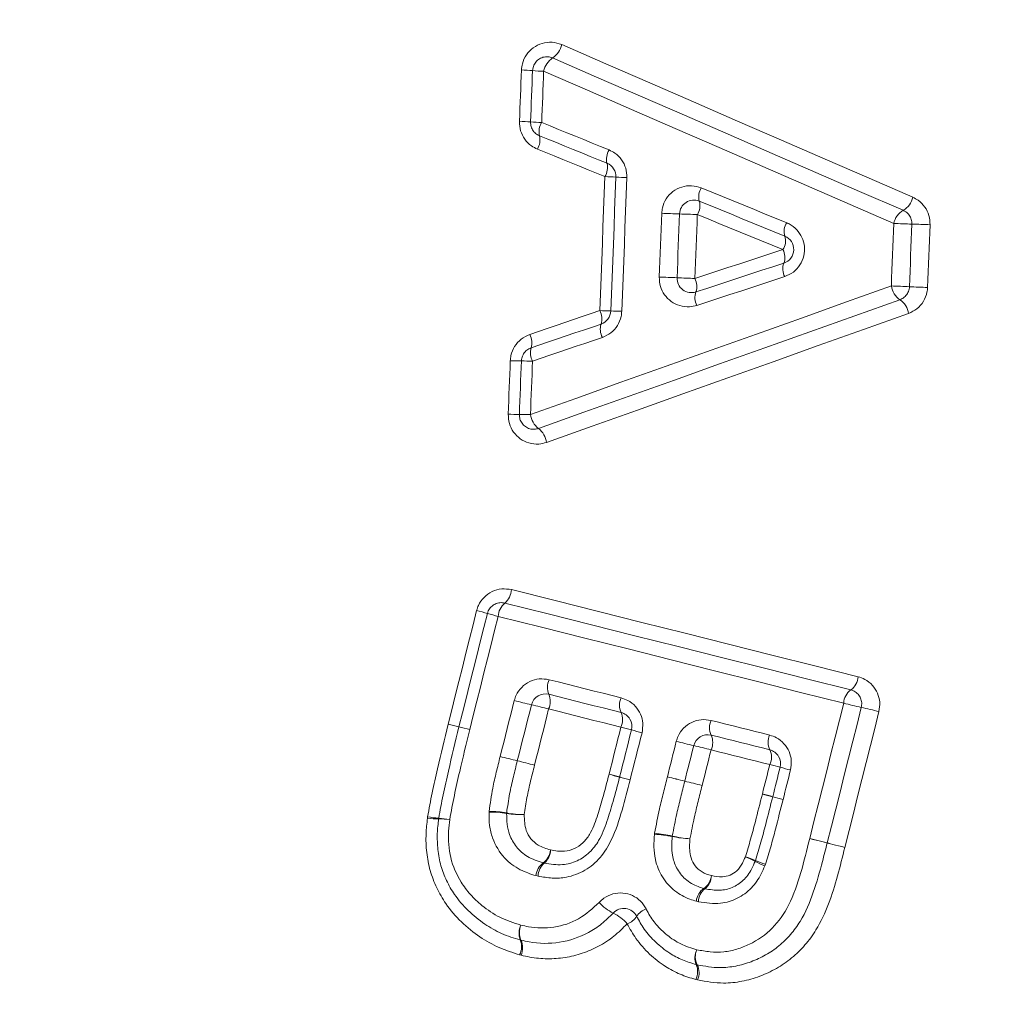
# Model space of a CAD drawing. Units: millimetres. Extents: x -84 to 365, y -187 to 416.
# Drawn here: x 134 to 141, y -167 to -160 of the extents above; entities that cross this region are included whole.
import ezdxf

# ---------------------------------------------------------------- set-up
doc = ezdxf.new("R2010")
doc.units = ezdxf.units.MM

msp = doc.modelspace()

# ---------------------------------------------------------------- linework, layer by layer
at = {"color": 7, "linetype": 'Continuous', "lineweight": 18}
for p, q in [((136.9652, -164.8695), (136.9655, -164.8685)), ((137.0406, -164.8876), (137.0405, -164.8881)), ((137.3274, -165.0939), (137.3274, -165.0936)), ((138.232, -165.2552), (138.2317, -165.2561)), ((138.6118, -165.2655), (138.6118, -165.2653)), ((138.7329, -165.2955), (138.7329, -165.2958)), ((139.1516, -165.3555), (139.1518, -165.3548)), ((139.2241, -165.3734), (139.224, -165.3738)), ((137.2504, -165.4813), (137.2506, -165.4754)), ((136.8214, -165.5226), (136.8227, -165.5134)), ((136.8998, -165.5233), (136.8991, -165.5279)), ((138.4012, -165.6344), (138.4019, -165.6281)), ((139.4809, -165.6649), (139.481, -165.6646)), ((139.481, -165.6646), (139.6032, -165.6953)), ((139.1732, -165.8432), (139.1685, -165.8555)), ((137.5917, -165.9265), (137.5763, -165.9227)), ((138.7076, -166.1046), (138.6925, -166.1008)), ((137.4676, -166.3702), (137.4725, -166.3715)), ((137.4725, -166.4763), (137.4628, -166.4738)), ((138.6918, -166.5414), (138.6984, -166.5431)), ((138.7012, -166.6484), (138.6878, -166.645))]:
    msp.add_line(p, q, dxfattribs=at)
at = {"color": 7, "linetype": 'Continuous', "lineweight": 18, "flags": 128}
for points in [[(137.7554, -160.1419), (138.0618, -160.275), (138.3679, -160.408), (138.6737, -160.5409), (138.9792, -160.6737), (139.2844, -160.8063), (139.5892, -160.9388), (139.8938, -161.0711), (140.1979, -161.2033)], [(140.132, -161.2945), (139.8282, -161.1625), (139.5241, -161.0304), (139.2197, -160.8981), (138.9149, -160.7656), (138.6098, -160.633), (138.3044, -160.5003), (137.9987, -160.3675), (137.6927, -160.2345)], [(137.4617, -160.6754), (137.4634, -160.6307), (137.4651, -160.586), (137.4668, -160.5413), (137.4686, -160.4966), (137.4703, -160.4519), (137.472, -160.4072), (137.4738, -160.3625), (137.4755, -160.3178)], [(137.5529, -160.3224), (137.5512, -160.367), (137.5495, -160.4117), (137.5477, -160.4563), (137.546, -160.5009), (137.5443, -160.5456), (137.5426, -160.5902), (137.5408, -160.6349), (137.5391, -160.6795)], [(137.6301, -160.3269), (137.6283, -160.3715), (137.6266, -160.4161), (137.6249, -160.4607), (137.6232, -160.5053), (137.6214, -160.5498), (137.6197, -160.5944), (137.618, -160.639), (137.6163, -160.6836)], [(140.0662, -161.3855), (139.7628, -161.2537), (139.4591, -161.1217), (139.155, -160.9896), (138.8506, -160.8573), (138.546, -160.7249), (138.241, -160.5924), (137.9357, -160.4597), (137.6301, -160.3269)], [(137.6163, -160.6836), (137.6749, -160.7075), (137.7335, -160.7313), (137.7921, -160.7552), (137.8508, -160.779), (137.9094, -160.8029), (137.9679, -160.8267), (138.0265, -160.8506), (138.0851, -160.8744)], [(137.6013, -160.776), (137.66, -160.7999), (137.7188, -160.8238), (137.7774, -160.8477), (137.8361, -160.8716), (137.8948, -160.8954), (137.9535, -160.9193), (138.0121, -160.9432), (138.0708, -160.9671)], [(138.0563, -161.06), (137.9976, -161.0361), (137.9389, -161.0121), (137.8801, -160.9882), (137.8214, -160.9643), (137.7626, -160.9404), (137.7039, -160.9165), (137.6451, -160.8926), (137.5863, -160.8686)], [(138.0205, -161.9923), (138.025, -161.8758), (138.0294, -161.7592), (138.0339, -161.6427), (138.0384, -161.5261), (138.0429, -161.4096), (138.0474, -161.293), (138.0518, -161.1765), (138.0563, -161.06)], [(138.133, -161.0635), (138.1285, -161.1799), (138.124, -161.2963), (138.1196, -161.4127), (138.1151, -161.5291), (138.1106, -161.6455), (138.1062, -161.7619), (138.1017, -161.8783), (138.0972, -161.9947)], [(138.2094, -161.0671), (138.2049, -161.1833), (138.2004, -161.2996), (138.196, -161.4158), (138.1915, -161.5321), (138.187, -161.6483), (138.1826, -161.7645), (138.1781, -161.8808), (138.1736, -161.997)], [(138.7267, -161.138), (138.801, -161.1684), (138.8754, -161.1988), (138.9497, -161.2291), (139.0239, -161.2595), (139.0982, -161.2899), (139.1724, -161.3202), (139.2467, -161.3506), (139.3209, -161.3809)], [(138.7131, -161.2309), (138.7875, -161.2613), (138.8619, -161.2918), (138.9363, -161.3222), (139.0107, -161.3526), (139.0851, -161.383), (139.1594, -161.4134), (139.2337, -161.4438), (139.308, -161.4742)], [(138.4344, -161.7583), (138.4366, -161.7029), (138.4387, -161.6475), (138.4408, -161.5922), (138.443, -161.5368), (138.4451, -161.4814), (138.4472, -161.426), (138.4494, -161.3706), (138.4515, -161.3152)], [(138.5582, -161.7634), (138.5604, -161.7079), (138.5625, -161.6524), (138.5646, -161.597), (138.5668, -161.5415), (138.5689, -161.486), (138.571, -161.4306), (138.5732, -161.3751), (138.5753, -161.3196)], [(138.6993, -161.3241), (138.6972, -161.3796), (138.6951, -161.4352), (138.6929, -161.4907), (138.6908, -161.5463), (138.6886, -161.6018), (138.6865, -161.6573), (138.6844, -161.7129), (138.6822, -161.7684)], [(139.2951, -161.5677), (139.2207, -161.5372), (139.1462, -161.5068), (139.0718, -161.4764), (138.9974, -161.4459), (138.9229, -161.4155), (138.8484, -161.385), (138.7739, -161.3546), (138.6993, -161.3241)], [(140.0493, -161.8207), (140.0514, -161.7663), (140.0535, -161.7119), (140.0556, -161.6575), (140.0577, -161.6031), (140.0599, -161.5487), (140.062, -161.4943), (140.0641, -161.4399), (140.0662, -161.3855)], [(140.1752, -161.8259), (140.1773, -161.7714), (140.1794, -161.7169), (140.1815, -161.6625), (140.1836, -161.608), (140.1858, -161.5535), (140.1879, -161.4991), (140.19, -161.4446), (140.1921, -161.3901)], [(140.3182, -161.3947), (140.3161, -161.4492), (140.314, -161.5038), (140.3119, -161.5583), (140.3098, -161.6129), (140.3077, -161.6674), (140.3055, -161.7219), (140.3034, -161.7765), (140.3013, -161.831)], [(138.6822, -161.7684), (138.7589, -161.7433), (138.8355, -161.7182), (138.9122, -161.6931), (138.9888, -161.668), (139.0654, -161.6429), (139.142, -161.6178), (139.2185, -161.5927), (139.2951, -161.5677)], [(139.3013, -161.6617), (139.2249, -161.6868), (139.1484, -161.7118), (139.072, -161.7369), (138.9955, -161.762), (138.9189, -161.787), (138.8424, -161.8121), (138.7658, -161.8372), (138.6893, -161.8623)], [(139.3075, -161.7556), (139.2311, -161.7806), (139.1548, -161.8056), (139.0784, -161.8306), (139.002, -161.8557), (138.9256, -161.8807), (138.8491, -161.9057), (138.7727, -161.9308), (138.6962, -161.9558)], [(137.5382, -162.7154), (137.8532, -162.6032), (138.1679, -162.491), (138.4823, -162.379), (138.7964, -162.2671), (139.1101, -162.1553), (139.4235, -162.0437), (139.7366, -161.9321), (140.0493, -161.8207)], [(137.5945, -162.812), (137.9099, -162.6997), (138.225, -162.5874), (138.5398, -162.4752), (138.8542, -162.3632), (139.1684, -162.2513), (139.4822, -162.1395), (139.7957, -162.0278), (140.1088, -161.9162)], [(137.5332, -162.1586), (137.5942, -162.1378), (137.6551, -162.117), (137.716, -162.0962), (137.777, -162.0754), (137.8379, -162.0547), (137.8987, -162.0339), (137.9596, -162.0131), (138.0205, -161.9923)], [(140.1684, -162.0119), (139.8549, -162.1236), (139.541, -162.2355), (139.2267, -162.3474), (138.9122, -162.4595), (138.5973, -162.5717), (138.2821, -162.684), (137.9666, -162.7964), (137.6507, -162.9089)], [(138.0296, -162.0855), (137.9688, -162.1062), (137.908, -162.127), (137.8472, -162.1477), (137.7864, -162.1685), (137.7255, -162.1892), (137.6647, -162.21), (137.6038, -162.2308), (137.543, -162.2515)], [(138.0385, -162.1784), (137.9778, -162.1991), (137.9171, -162.2198), (137.8564, -162.2406), (137.7957, -162.2613), (137.7349, -162.282), (137.6741, -162.3027), (137.6134, -162.3235), (137.5526, -162.3442)], [(137.3834, -162.7125), (137.3852, -162.666), (137.387, -162.6195), (137.3888, -162.573), (137.3906, -162.5265), (137.3924, -162.48), (137.3942, -162.4334), (137.396, -162.3869), (137.3978, -162.3404)], [(137.4753, -162.3423), (137.4735, -162.3888), (137.4717, -162.4352), (137.4699, -162.4817), (137.4682, -162.5282), (137.4664, -162.5746), (137.4646, -162.6211), (137.4628, -162.6675), (137.461, -162.714)], [(137.5526, -162.3442), (137.5508, -162.3906), (137.549, -162.437), (137.5472, -162.4834), (137.5454, -162.5298), (137.5436, -162.5762), (137.5418, -162.6226), (137.54, -162.669), (137.5382, -162.7154)], [(137.4066, -163.9333), (137.7091, -164.0093), (138.0112, -164.0852), (138.313, -164.161), (138.6145, -164.2367), (138.9157, -164.3123), (139.2166, -164.3879), (139.5171, -164.4634), (139.8174, -164.5388)], [(139.7674, -164.6309), (139.4676, -164.5556), (139.1675, -164.4803), (138.867, -164.4048), (138.5662, -164.3293), (138.2651, -164.2536), (137.9636, -164.1779), (137.6619, -164.1022), (137.3599, -164.0263)], [(136.9655, -164.8685), (136.9902, -164.7698), (137.015, -164.6711), (137.0398, -164.5724), (137.0646, -164.4737), (137.0893, -164.375), (137.1141, -164.2763), (137.1389, -164.1775), (137.1636, -164.0788)], [(137.2385, -164.0989), (137.2138, -164.1975), (137.1891, -164.2961), (137.1643, -164.3947), (137.1396, -164.4933), (137.1148, -164.5919), (137.0901, -164.6905), (137.0654, -164.789), (137.0406, -164.8876)], [(137.3131, -164.119), (137.2884, -164.2174), (137.2637, -164.3159), (137.239, -164.4144), (137.2143, -164.5128), (137.1896, -164.6113), (137.1649, -164.7097), (137.1402, -164.8082), (137.1155, -164.9066)], [(139.7176, -164.7228), (139.4181, -164.6477), (139.1184, -164.5724), (138.8183, -164.497), (138.5179, -164.4216), (138.2172, -164.346), (137.9161, -164.2704), (137.6148, -164.1948), (137.3131, -164.119)], [(137.668, -164.5595), (137.7308, -164.5753), (137.7935, -164.5911), (137.8562, -164.6068), (137.9189, -164.6226), (137.9816, -164.6384), (138.0442, -164.6542), (138.1069, -164.67), (138.1695, -164.6857)], [(137.6665, -164.6613), (137.7293, -164.6771), (137.7921, -164.6929), (137.8549, -164.7087), (137.9177, -164.7245), (137.9804, -164.7403), (138.0432, -164.7561), (138.1059, -164.7719), (138.1686, -164.7877)], [(137.3274, -165.0936), (137.3397, -165.0449), (137.352, -164.9963), (137.3642, -164.9476), (137.3765, -164.899), (137.3888, -164.8503), (137.4011, -164.8016), (137.4133, -164.753), (137.4256, -164.7043)], [(137.4468, -165.1236), (137.4591, -165.0749), (137.4714, -165.0262), (137.4837, -164.9774), (137.4959, -164.9287), (137.5082, -164.88), (137.5205, -164.8313), (137.5328, -164.7826), (137.5451, -164.7338)], [(139.481, -165.6646), (139.5106, -165.5469), (139.5401, -165.4292), (139.5697, -165.3115), (139.5993, -165.1937), (139.6289, -165.076), (139.6584, -164.9583), (139.688, -164.8406), (139.7176, -164.7228)], [(139.6032, -165.6953), (139.6328, -165.5774), (139.6624, -165.4595), (139.692, -165.3417), (139.7216, -165.2238), (139.7513, -165.1059), (139.7809, -164.988), (139.8105, -164.8702), (139.8401, -164.7523)], [(137.6648, -164.7634), (137.6525, -164.8122), (137.6402, -164.861), (137.6279, -164.9098), (137.6156, -164.9585), (137.6033, -165.0073), (137.591, -165.0561), (137.5787, -165.1049), (137.5664, -165.1537)], [(138.1676, -164.89), (138.1048, -164.8742), (138.042, -164.8584), (137.9792, -164.8425), (137.9163, -164.8267), (137.8535, -164.8109), (137.7906, -164.7951), (137.7277, -164.7792), (137.6648, -164.7634)], [(139.9628, -164.7818), (139.9332, -164.8998), (139.9035, -165.0178), (139.8739, -165.1359), (139.8442, -165.2539), (139.8146, -165.3719), (139.7849, -165.49), (139.7553, -165.608), (139.7256, -165.726)], [(138.0849, -165.2177), (138.0953, -165.1768), (138.1056, -165.1358), (138.1159, -165.0948), (138.1263, -165.0539), (138.1366, -165.0129), (138.1469, -164.9719), (138.1573, -164.931), (138.1676, -164.89)], [(138.7953, -164.8429), (138.8462, -164.8557), (138.8972, -164.8685), (138.9481, -164.8812), (138.999, -164.894), (139.0499, -164.9068), (139.1008, -164.9195), (139.1517, -164.9323), (139.2026, -164.945)], [(138.2412, -164.9092), (138.2308, -164.9501), (138.2205, -164.991), (138.2102, -165.0319), (138.1999, -165.0728), (138.1896, -165.1137), (138.1792, -165.1547), (138.1689, -165.1956), (138.1586, -165.2365)], [(138.3144, -164.9283), (138.3041, -164.9691), (138.2938, -165.01), (138.2835, -165.0509), (138.2732, -165.0917), (138.2629, -165.1326), (138.2526, -165.1734), (138.2423, -165.2143), (138.232, -165.2552)], [(138.7953, -164.9452), (138.8463, -164.958), (138.8973, -164.9707), (138.9483, -164.9835), (138.9993, -164.9963), (139.0503, -165.0091), (139.1012, -165.0219), (139.1522, -165.0346), (139.2031, -165.0474)], [(138.4909, -165.2352), (138.4987, -165.2043), (138.5064, -165.1734), (138.5142, -165.1425), (138.5219, -165.1116), (138.5297, -165.0807), (138.5375, -165.0498), (138.5452, -165.0189), (138.553, -164.988)], [(138.6118, -165.2653), (138.6196, -165.2344), (138.6274, -165.2034), (138.6351, -165.1725), (138.6429, -165.1416), (138.6507, -165.1106), (138.6584, -165.0797), (138.6662, -165.0487), (138.674, -165.0178)], [(138.7952, -165.0477), (138.7874, -165.0786), (138.7796, -165.1096), (138.7718, -165.1406), (138.7641, -165.1716), (138.7563, -165.2025), (138.7485, -165.2335), (138.7407, -165.2645), (138.7329, -165.2955)], [(139.2036, -165.15), (139.1526, -165.1372), (139.1015, -165.1244), (139.0505, -165.1117), (138.9995, -165.0989), (138.9484, -165.0861), (138.8973, -165.0733), (138.8463, -165.0605), (138.7952, -165.0477)], [(139.1518, -165.3548), (139.1583, -165.3292), (139.1648, -165.3036), (139.1712, -165.278), (139.1777, -165.2524), (139.1842, -165.2268), (139.1906, -165.2012), (139.1971, -165.1756), (139.2036, -165.15)], [(139.2758, -165.1689), (139.2693, -165.1945), (139.2628, -165.22), (139.2564, -165.2456), (139.2499, -165.2711), (139.2435, -165.2967), (139.237, -165.3223), (139.2306, -165.3478), (139.2241, -165.3734)], [(139.3477, -165.1877), (139.3412, -165.2132), (139.3348, -165.2388), (139.3283, -165.2643), (139.3219, -165.2898), (139.3154, -165.3153), (139.309, -165.3409), (139.3025, -165.3664), (139.2961, -165.3919)], [(139.4809, -165.6649), (139.5029, -165.6704), (139.525, -165.6759), (139.5461, -165.6812), (139.5652, -165.686), (139.5811, -165.6899), (139.5932, -165.6929), (139.6006, -165.6948), (139.6032, -165.6955)], [(139.7256, -165.726), (139.7037, -165.7205), (139.6815, -165.715), (139.6604, -165.7097), (139.6413, -165.7049), (139.6253, -165.7008), (139.6133, -165.6978), (139.6058, -165.6959), (139.6032, -165.6953)], [(139.7256, -165.726), (139.7037, -165.7206), (139.6815, -165.715), (139.6604, -165.7097), (139.6413, -165.705), (139.6253, -165.701), (139.6132, -165.698), (139.6057, -165.6961), (139.6032, -165.6955)]]:
    msp.add_lwpolyline(points, dxfattribs=at)
at = {"color": 7, "linetype": 'Continuous', "lineweight": 18}
for centre, radius, start, end in [((120.2718, -160.853), 25.4956, 212.88089, 147.11911), ((120.2699, -160.853), 25.5002, 0, 85.49724), ((120.2718, -160.853), 24.4081, 214.2975, 145.7025), ((137.6049, -160.1075), 0.1544, 304.65625, 347.14983), ((137.78, -160.3612), 0.1538, 124.59097, 167.14074), ((137.4497, -161.414), 1.0965, 84.59897, 88.65271), ((137.6556, -159.2387), 1.0886, 264.58604, 268.65397), ((137.4179, -162.2363), 1.5615, 85.54853, 88.39456), ((137.6597, -159.1339), 1.5503, 265.53952, 268.3953), ((137.7207, -160.7479), 0.1227, 148.39507, 193.2487), ((137.4813, -160.804), 0.1232, 328.38507, 13.14997), ((120.2699, -160.853), 25.5002, 274.50276, 0), ((138.1871, -160.9376), 0.12, 148.22431, 194.21115), ((137.9539, -160.9965), 0.1205, 328.21221, 14.11131), ((138.0331, -161.0597), 0.1, 357.79963, 67.85172), ((137.9684, -163.7742), 2.7156, 86.52518, 88.14458), ((138.2966, -158.3726), 2.6959, 266.51996, 268.14503), ((138.8255, -161.1999), 0.1166, 147.9233, 195.40904), ((138.6752, -161.3235), 0.1, 67.7633, 177.79414), ((138.6001, -161.2618), 0.1172, 327.90967, 15.30614), ((140.0635, -161.1756), 0.1373, 299.96195, 348.35877), ((138.8829, -151.0525), 10.2718, 267.59314, 268.28411), ((138.2667, -171.6163), 10.3013, 87.59304, 88.2833), ((140.2002, -161.4132), 0.1369, 119.88948, 168.34575), ((139.4171, -161.4417), 0.1138, 147.73758, 196.58995), ((140.5124, -150.8393), 10.5557, 267.57708, 268.26097), ((139.8706, -171.9745), 10.5892, 87.57712, 88.26008), ((139.1984, -161.5066), 0.1143, 327.72104, 16.4874), ((139.2702, -161.5667), 0.1, 288.13904, 67.7633), ((139.1943, -161.6216), 0.1143, 339.4397, 28.1674), ((139.4078, -161.7019), 0.1138, 159.33637, 208.1517), ((138.0128, -173.6401), 11.8892, 87.37084, 87.96781), ((138.6581, -161.7672), 0.1, 177.79414, 288.13904), ((139.1053, -149.8465), 11.9295, 267.37167, 267.96773), ((138.5788, -161.8234), 0.1172, 340.62384, 27.97883), ((138.7992, -161.9011), 0.1166, 160.52057, 207.96558), ((140.1855, -161.8021), 0.1374, 187.78506, 236.10355), ((139.6062, -174.2015), 12.3887, 87.36767, 87.95038), ((140.7454, -149.4206), 12.4183, 267.36824, 267.95061), ((140.0318, -162.0306), 0.1379, 7.77144, 56.03201), ((137.9145, -162.0497), 0.1205, 342.72743, 28.41338), ((138.1454, -159.167), 2.8281, 267.46823, 269.02326), ((137.9973, -161.9909), 0.1, 288.84108, 357.79963), ((138.0496, -164.8027), 2.8084, 87.46811, 89.02806), ((138.1441, -162.1213), 0.12, 162.62611, 208.40225), ((137.4246, -162.2169), 0.1233, 343.70557, 28.23866), ((137.6607, -162.2862), 0.1227, 163.60699, 208.22803), ((137.4759, -160.7488), 1.5935, 267.19009, 269.97877), ((137.475, -163.9241), 1.5818, 87.18899, 89.98786), ((137.4424, -161.6155), 1.0986, 266.92119, 270.96711), ((137.4796, -163.8045), 1.0906, 86.91992, 90.98009), ((137.691, -162.6912), 0.1547, 189.003, 231.38178), ((137.4975, -162.9332), 0.1552, 8.99422, 51.31564), ((137.2753, -163.9255), 0.1315, 309.9953, 356.59345), ((137.444, -164.1268), 0.131, 129.91234, 176.5816), ((136.8539, -165.3816), 1.3391, 73.30588, 76.62481), ((137.6206, -162.8257), 1.3293, 253.29533, 256.62614), ((120.3392, -160.853), 25.5956, 242.26491, 352.02947), ((139.6974, -164.5334), 0.12, 305.67481, 357.44551), ((137.7821, -164.6122), 0.1256, 155.20214, 203.02595), ((137.6421, -164.7583), 0.1, 75.86952, 165.84399), ((137.5503, -164.7105), 0.1261, 335.18619, 22.94168), ((138.2812, -164.7377), 0.1232, 155.02441, 203.94613), ((139.8371, -164.7282), 0.1196, 125.58622, 177.42775), ((138.7489, -159.6035), 5.2697, 255.4566, 256.79479), ((136.3374, -169.88), 5.286, 75.45638, 76.79293), ((140.3683, -162.2845), 2.5237, 255.05749, 257.9185), ((139.3099, -167.2283), 2.5321, 75.05792, 77.91454), ((138.0555, -164.8377), 0.1237, 335.01082, 23.8568), ((138.1442, -164.8847), 0.1, 345.8436, 75.86952), ((133.1964, -180.2769), 15.8616, 75.9744, 76.25452), ((135.0825, -172.4415), 7.8035, 75.46728, 76.03666), ((140.8669, -149.5709), 15.7879, 255.97401, 256.25437), ((138.9903, -157.367), 7.7692, 255.46647, 256.03622), ((137.5095, -167.5651), 2.7549, 74.59726, 76.17836), ((138.9043, -164.894), 0.1204, 154.87182, 205.13235), ((138.9674, -162.2742), 2.7332, 254.59148, 256.17899), ((138.771, -165.0422), 0.1, 75.92742, 165.90028), ((138.6858, -164.9963), 0.1208, 334.85662, 25.04029), ((139.3099, -164.9957), 0.1187, 154.7446, 205.85796), ((139.9403, -159.6143), 5.5499, 255.52456, 256.81094), ((137.4062, -170.4274), 5.5562, 75.52321, 76.81051), ((147.4249, -125.2045), 41.1473, 255.79468, 255.96606), ((156.7296, -87.785), 79.7064, 255.911425, 255.999894), ((139.0959, -165.0992), 0.1191, 334.72667, 25.76628), ((139.1788, -165.1444), 0.1, 345.81889, 75.92742), ((137.5437, -165.1481), 0.1, 165.84399, 165.93712), ((118.4606, -241.2776), 78.4849, 75.910772, 76.000787), ((127.4442, -205.14), 41.2476, 75.79446, 75.96574), ((138.578, -167.6899), 2.6158, 74.52799, 76.16261), ((139.9684, -162.6677), 2.5953, 254.52182, 256.16279), ((136.6145, -170.996), 5.9624, 74.99224, 75.72275), ((135.6068, -175.1091), 10.1971, 75.50759, 75.93471), ((138.0616, -165.212), 0.1, 345.56707, 345.8436), ((139.6945, -159.5084), 5.9309, 254.99023, 255.72178), ((140.7085, -155.3715), 10.1892, 255.50748, 255.93329), ((141.2467, -154.4938), 11.0893, 255.6107, 256.25449), ((141.7083, -152.5754), 13.0622, 255.74065, 256.2872), ((135.5028, -178.0057), 13.1142, 75.74094, 76.28631), ((135.9648, -176.0853), 11.1389, 75.61088, 76.25298), ((137.5417, -171.8991), 6.7387, 75.54368, 76.17814), ((138.0058, -169.954), 4.7399, 75.10621, 76.00824), ((140.8883, -158.9198), 6.6651, 255.54034, 256.17926), ((140.4316, -160.8347), 4.6965, 255.10223, 256.00898), ((137.2724, -166.0562), 0.5753, 79.96346, 92.1916), ((137.2512, -166.1308), 0.6555, 79.3112, 90.05031), ((137.4726, -165.492), 0.1, 176.95923, 178.67808), ((137.4731, -164.9214), 0.5771, 259.97963, 272.19196), ((137.4945, -164.8406), 0.6575, 259.32491, 270.05068), ((136.8929, -165.0451), 0.4828, 261.48432, 270.73777), ((136.947, -164.8496), 0.6753, 259.39742, 265.99344), ((136.9056, -166.0071), 0.4793, 81.48145, 90.76809), ((136.8532, -166.1922), 0.6705, 79.39532, 86.01385), ((138.357, -166.4566), 0.8234, 78.26175, 86.92355), ((138.3058, -166.6494), 1.0257, 77.66689, 84.62274), ((138.6241, -165.6602), 0.1, 172.59473, 174.40143), ((138.7445, -164.6423), 1.0288, 257.67524, 264.62354), ((138.6924, -164.8417), 0.8259, 258.27273, 266.92402), ((139.7002, -165.7197), 0.1, 165.90068, 165.98799), ((137.552, -165.7319), 0.126, 306.4402, 354.67039), ((137.5539, -165.7416), 0.1236, 310.7524, 359.05356), ((137.7012, -165.9344), 0.1255, 126.35456, 174.65578), ((137.7147, -165.9285), 0.1231, 130.66169, 179.04127), ((137.6547, -165.7372), 0.1, 253.83236, 258.39199), ((138.869, -166.2235), 0.4626, 59.88659, 69.1813), ((138.7676, -166.6111), 0.862, 67.07202, 72.04039), ((139.0089, -165.7847), 0.1, 337.23873, 340.99957), ((139.3316, -165.4265), 0.4589, 239.85349, 249.18538), ((139.4368, -165.0297), 0.8552, 247.05463, 252.04289), ((138.6765, -165.9116), 0.1213, 304.30149, 354.84051), ((138.6785, -165.9206), 0.1188, 308.46731, 359.11242), ((138.8128, -166.1117), 0.1209, 124.21136, 174.82361), ((138.8259, -166.1065), 0.1184, 128.37646, 179.09371), ((138.7731, -165.9158), 0.1, 253.60272, 258.06788), ((138.2486, -165.9052), 0.3086, 221.2886, 244.15617), ((138.1881, -166.2502), 0.1, 26.36849, 137.77723), ((137.979, -166.4615), 0.3095, 41.28535, 64.12682), ((138.3838, -166.2739), 0.1261, 108.60847, 147.2954), ((138.1711, -166.137), 0.1268, 288.60458, 327.19128), ((137.5854, -166.3238), 0.1266, 153.29288, 201.51919), ((137.5897, -166.319), 0.1285, 156.06796, 204.10045), ((137.3494, -166.4167), 0.1271, 333.27903, 21.4341), ((137.3547, -166.424), 0.1289, 336.0551, 24.01618), ((138.8025, -166.4938), 0.1205, 152.46852, 203.27487), ((138.8082, -166.4876), 0.123, 156.2645, 206.82083), ((138.5806, -166.589), 0.121, 332.45289, 23.18416), ((138.5882, -166.5987), 0.1235, 336.24739, 26.73549)]:
    msp.add_arc(centre, radius, start, end, dxfattribs=at)
for points, knots in [([(137.4755, -160.3178), (137.477, -160.3034), (137.4808, -160.2663), (137.5071, -160.2104), (137.5557, -160.16), (137.6189, -160.1295), (137.6891, -160.1207), (137.7333, -160.1348), (137.7554, -160.1419)], [0, 0, 0, 0, 0.109837, 0.28337, 0.461201, 0.641211, 0.82058, 1, 1, 1, 1]), ([(137.6927, -160.2345), (137.6816, -160.231), (137.6595, -160.2239), (137.6247, -160.2283), (137.5933, -160.2433), (137.569, -160.2684), (137.5556, -160.2965), (137.5537, -160.3152), (137.5529, -160.3224)], [0, 0, 0, 0, 0.1832976, 0.3673331, 0.5500221, 0.726609, 0.8948737, 1, 1, 1, 1]), ([(137.5863, -160.8686), (137.5721, -160.8617), (137.5384, -160.8452), (137.4963, -160.8017), (137.4655, -160.7418), (137.4629, -160.6975), (137.4617, -160.6754)], [0, 0, 0, 0, 0.195028, 0.465105, 0.732511, 1, 1, 1, 1]), ([(137.5391, -160.6795), (137.5398, -160.6906), (137.541, -160.7129), (137.5566, -160.7429), (137.5777, -160.7644), (137.5943, -160.7725), (137.6013, -160.776)], [0, 0, 0, 0, 0.261016, 0.52556, 0.798893, 1, 1, 1, 1]), ([(138.0851, -160.8744), (138.0992, -160.8813), (138.1328, -160.8978), (138.1748, -160.9412), (138.2056, -161.0009), (138.2081, -161.045), (138.2094, -161.0671)], [0, 0, 0, 0, 0.195569, 0.465685, 0.732789, 1, 1, 1, 1]), ([(138.4515, -161.3152), (138.4527, -161.3025), (138.4561, -161.2673), (138.4801, -161.2125), (138.5273, -161.1609), (138.5897, -161.1288), (138.6598, -161.1182), (138.7044, -161.1314), (138.7267, -161.138)], [0, 0, 0, 0, 0.098017, 0.272365, 0.451888, 0.634635, 0.817308, 1, 1, 1, 1]), ([(140.1979, -161.2033), (140.2109, -161.2099), (140.2432, -161.2265), (140.284, -161.2691), (140.3145, -161.3287), (140.317, -161.3727), (140.3182, -161.3947)], [0, 0, 0, 0, 0.185294, 0.459438, 0.729651, 1, 1, 1, 1]), ([(140.1921, -161.3901), (140.1915, -161.3791), (140.1902, -161.3568), (140.1747, -161.327), (140.1543, -161.3059), (140.1385, -161.2978), (140.132, -161.2945)], [0, 0, 0, 0, 0.261735, 0.52855, 0.80734, 1, 1, 1, 1]), ([(139.3209, -161.3809), (139.3269, -161.3836), (139.3529, -161.3952), (139.3933, -161.4264), (139.4303, -161.4814), (139.4476, -161.5456), (139.4433, -161.613), (139.4163, -161.6759), (139.3699, -161.7281), (139.3283, -161.7464), (139.3075, -161.7556)], [0, 0, 0, 0, 0.041743, 0.178665, 0.312278, 0.444831, 0.579093, 0.717245, 0.85869, 1, 1, 1, 1]), ([(138.6962, -161.9558), (138.6792, -161.96), (138.64, -161.9696), (138.5768, -161.9612), (138.5158, -161.9317), (138.4689, -161.8843), (138.4383, -161.8245), (138.4357, -161.7804), (138.4344, -161.7583)], [0, 0, 0, 0, 0.13766, 0.31763, 0.492941, 0.663432, 0.831675, 1, 1, 1, 1]), ([(140.1088, -161.9162), (140.1191, -161.9114), (140.1392, -161.902), (140.1619, -161.8755), (140.1732, -161.8484), (140.1747, -161.8314), (140.1752, -161.8259)], [0, 0, 0, 0, 0.299187, 0.589849, 0.865256, 1, 1, 1, 1]), ([(140.3013, -161.831), (140.3003, -161.8422), (140.2973, -161.8759), (140.2752, -161.9294), (140.2302, -161.9828), (140.189, -162.0022), (140.1684, -162.0119)], [0, 0, 0, 0, 0.139424, 0.421456, 0.71087, 1, 1, 1, 1]), ([(138.1736, -161.997), (138.1725, -162.0092), (138.1693, -162.0439), (138.146, -162.0978), (138.1005, -162.1503), (138.0592, -162.169), (138.0385, -162.1784)], [0, 0, 0, 0, 0.151466, 0.430542, 0.715382, 1, 1, 1, 1]), ([(137.3978, -162.3404), (137.399, -162.3281), (137.4022, -162.2933), (137.4256, -162.2392), (137.4712, -162.1868), (137.5126, -162.168), (137.5332, -162.1586)], [0, 0, 0, 0, 0.152784, 0.431607, 0.715916, 1, 1, 1, 1]), ([(137.543, -162.2515), (137.5327, -162.2562), (137.5124, -162.2654), (137.4894, -162.2915), (137.4776, -162.3187), (137.4759, -162.3362), (137.4753, -162.3423)], [0, 0, 0, 0, 0.291848, 0.57706, 0.850975, 1, 1, 1, 1]), ([(137.6507, -162.9089), (137.6325, -162.9138), (137.5921, -162.9245), (137.5272, -162.9163), (137.4657, -162.8869), (137.4183, -162.8394), (137.3873, -162.7791), (137.3847, -162.7348), (137.3834, -162.7125)], [0, 0, 0, 0, 0.1452813, 0.3227961, 0.496467, 0.6657875, 0.832855, 1, 1, 1, 1]), ([(137.461, -162.714), (137.4616, -162.7251), (137.463, -162.7475), (137.4786, -162.7776), (137.5023, -162.8012), (137.5329, -162.8157), (137.5651, -162.8198), (137.5854, -162.8145), (137.5945, -162.812)], [0, 0, 0, 0, 0.1602768, 0.3234229, 0.492693, 0.6696159, 0.8518032, 1, 1, 1, 1]), ([(137.1636, -164.0788), (137.1675, -164.0665), (137.1781, -164.0325), (137.2132, -163.9836), (137.27, -163.9434), (137.338, -163.9232), (137.3838, -163.93), (137.4066, -163.9333)], [0, 0, 0, 0, 0.121404, 0.335755, 0.555552, 0.777815, 1, 1, 1, 1]), ([(137.3599, -164.0263), (137.3485, -164.0246), (137.3258, -164.0213), (137.292, -164.0311), (137.2636, -164.0511), (137.2458, -164.0757), (137.2405, -164.0928), (137.2385, -164.0989)], [0, 0, 0, 0, 0.229135, 0.455616, 0.674579, 0.883182, 1, 1, 1, 1]), ([(138.5632, -179.9857), (139.1739, -179.2757), (139.8083, -178.4815), (140.7923, -177.0934), (141.1257, -176.5976), (141.6315, -175.79), (141.801, -175.5101), (142.1414, -174.926), (142.3128, -174.6207), (142.8235, -173.6703), (143.1578, -172.9942), (143.6405, -171.9037), (143.7983, -171.5274), (144.1053, -170.7466), (144.2551, -170.3406), (144.6828, -169.0912), (144.9401, -168.2149), (145.2696, -166.8273), (145.3699, -166.3524), (145.5466, -165.3895), (145.6234, -164.9), (145.6875, -164.4022)], [0, 0, 0, 0, 0.25, 0.25, 0.375, 0.375, 0.4375, 0.4375, 0.5, 0.5, 0.625, 0.625, 0.6875, 0.6875, 0.75, 0.75, 0.875, 0.875, 0.9375, 0.9375, 1, 1, 1, 1]), ([(137.4256, -164.7043), (137.4295, -164.6921), (137.4401, -164.6583), (137.475, -164.6095), (137.5316, -164.5694), (137.5996, -164.5494), (137.6452, -164.5561), (137.668, -164.5595)], [0, 0, 0, 0, 0.120898, 0.334877, 0.554717, 0.7774, 1, 1, 1, 1]), ([(139.8174, -164.5388), (139.8337, -164.5442), (139.871, -164.5567), (139.9195, -164.5961), (139.9553, -164.6518), (139.9727, -164.7166), (139.9661, -164.76), (139.9628, -164.7818)], [0, 0, 0, 0, 0.167263, 0.3817, 0.58955, 0.79473, 1, 1, 1, 1]), ([(138.1695, -164.6857), (138.1855, -164.691), (138.2224, -164.7033), (138.2708, -164.7422), (138.3069, -164.7979), (138.3244, -164.8629), (138.3178, -164.9065), (138.3144, -164.9283)], [0, 0, 0, 0, 0.162757, 0.377593, 0.58669, 0.793301, 1, 1, 1, 1]), ([(139.8401, -164.7523), (139.8417, -164.7414), (139.845, -164.7194), (139.8361, -164.6869), (139.8181, -164.6592), (139.794, -164.6398), (139.7756, -164.6337), (139.7674, -164.6309)], [0, 0, 0, 0, 0.196312, 0.396054, 0.60436, 0.825217, 1, 1, 1, 1]), ([(136.8227, -165.5134), (136.8329, -165.4573), (136.8533, -165.3453), (136.9023, -165.1309), (136.9404, -164.9725), (136.9652, -164.8695)], [0, 0, 0, 0, 0.259111, 0.518122, 1, 1, 1, 1]), ([(137.0405, -164.8881), (137.0159, -164.9905), (136.978, -165.1479), (136.9296, -165.3593), (136.9097, -165.4691), (136.8998, -165.5233)], [0, 0, 0, 0, 0.485624, 0.746134, 1, 1, 1, 1]), ([(138.553, -164.988), (138.5567, -164.9761), (138.5672, -164.9424), (138.6018, -164.8936), (138.6585, -164.8532), (138.7266, -164.8329), (138.7724, -164.8396), (138.7953, -164.8429)], [0, 0, 0, 0, 0.118167, 0.331953, 0.552461, 0.776282, 1, 1, 1, 1]), ([(137.1155, -164.9066), (137.092, -165.0042), (137.0552, -165.1569), (137.0075, -165.3655), (136.9869, -165.4772), (136.9766, -165.5331)], [0, 0, 0, 0, 0.468876, 0.734379, 1, 1, 1, 1]), ([(139.2026, -164.945), (139.2188, -164.9504), (139.2561, -164.9628), (139.3045, -165.0021), (139.3403, -165.0577), (139.3576, -165.1225), (139.351, -165.166), (139.3477, -165.1877)], [0, 0, 0, 0, 0.16615, 0.380788, 0.589006, 0.794452, 1, 1, 1, 1]), ([(137.2506, -165.4754), (137.258, -165.4215), (137.2706, -165.3303), (137.3003, -165.2038), (137.3183, -165.1305), (137.3274, -165.0939)], [0, 0, 0, 0, 0.418514, 0.709264, 1, 1, 1, 1]), ([(137.3727, -165.4867), (137.3788, -165.4424), (137.3905, -165.3579), (137.4188, -165.2375), (137.4376, -165.161), (137.4467, -165.1238)], [0, 0, 0, 0, 0.361749, 0.690052, 1, 1, 1, 1]), ([(137.5664, -165.1537), (137.5573, -165.1904), (137.5388, -165.2657), (137.512, -165.38), (137.5007, -165.4587), (137.4951, -165.4981)], [0, 0, 0, 0, 0.322525, 0.660782, 1, 1, 1, 1]), ([(138.1585, -165.237), (138.1438, -165.2941), (138.1171, -165.3979), (138.071, -165.5461), (138.0253, -165.6702), (137.9521, -165.7646), (137.8651, -165.825), (137.7535, -165.8551), (137.6767, -165.8423), (137.6346, -165.8352)], [0, 0, 0, 0, 0.1944029, 0.3527778, 0.5123696, 0.6263391, 0.7414305, 0.8579796, 1, 1, 1, 1]), ([(137.6774, -165.7436), (137.71, -165.7496), (137.7659, -165.7598), (137.8455, -165.7388), (137.9059, -165.6967), (137.9631, -165.6219), (138.0032, -165.5143), (138.0443, -165.3734), (138.0703, -165.274), (138.0849, -165.2177)], [0, 0, 0, 0, 0.1324478, 0.2277532, 0.3231403, 0.4208049, 0.595422, 0.7710494, 1, 1, 1, 1]), ([(138.4019, -165.6281), (138.4128, -165.5714), (138.431, -165.477), (138.4629, -165.3465), (138.4816, -165.2723), (138.4909, -165.2352)], [0, 0, 0, 0, 0.430327, 0.715166, 1, 1, 1, 1]), ([(138.2317, -165.2561), (138.2138, -165.3265), (138.1778, -165.4672), (138.1177, -165.6528), (138.0315, -165.7996), (137.9209, -165.8916), (137.8021, -165.9368), (137.6896, -165.9433), (137.6244, -165.9321), (137.5917, -165.9265)], [0, 0, 0, 0, 0.204558, 0.408486, 0.546874, 0.67787, 0.808962, 0.904227, 1, 1, 1, 1]), ([(138.5249, -165.6473), (138.535, -165.595), (138.5525, -165.5047), (138.5835, -165.3778), (138.6024, -165.3029), (138.6118, -165.2655)], [0, 0, 0, 0, 0.407867, 0.704668, 1, 1, 1, 1]), ([(138.7329, -165.2958), (138.7235, -165.333), (138.7048, -165.4074), (138.6747, -165.5306), (138.6577, -165.6174), (138.6481, -165.6665)], [0, 0, 0, 0, 0.302616, 0.605237, 1, 1, 1, 1]), ([(139.0334, -165.7911), (139.0459, -165.7506), (139.071, -165.6694), (139.1088, -165.5238), (139.1355, -165.4191), (139.1516, -165.3555)], [0, 0, 0, 0, 0.282121, 0.564051, 1, 1, 1, 1]), ([(139.224, -165.3738), (139.2078, -165.4374), (139.1809, -165.5431), (139.1423, -165.6914), (139.1165, -165.775), (139.1034, -165.8172)], [0, 0, 0, 0, 0.428788, 0.711747, 1, 1, 1, 1]), ([(139.2961, -165.3919), (139.2786, -165.461), (139.2507, -165.5712), (139.2108, -165.722), (139.1857, -165.8028), (139.1732, -165.8432)], [0, 0, 0, 0, 0.4571951, 0.7285104, 1, 1, 1, 1]), ([(137.5763, -165.9227), (137.5393, -165.9108), (137.4591, -165.885), (137.346, -165.8005), (137.2786, -165.6861), (137.2499, -165.5737), (137.2502, -165.5126), (137.2504, -165.4813)], [0, 0, 0, 0, 0.1968914, 0.427203, 0.6984948, 0.8458831, 1, 1, 1, 1]), ([(137.6268, -165.8333), (137.5891, -165.821), (137.5192, -165.7982), (137.437, -165.7267), (137.392, -165.6457), (137.3731, -165.5647), (137.3728, -165.5148), (137.3726, -165.4897)], [0, 0, 0, 0, 0.255332, 0.473708, 0.682019, 0.840536, 1, 1, 1, 1]), ([(137.4951, -165.4981), (137.4962, -165.5358), (137.4979, -165.5963), (137.5389, -165.669), (137.5972, -165.7186), (137.6479, -165.7344), (137.6774, -165.7436)], [0, 0, 0, 0, 0.325773, 0.523922, 0.723362, 1, 1, 1, 1]), ([(137.4628, -166.4738), (137.4146, -166.4582), (137.3182, -166.4271), (137.1806, -166.3504), (137.0546, -166.2482), (136.9539, -166.1311), (136.8832, -166.0087), (136.8373, -165.8885), (136.8135, -165.7616), (136.8088, -165.6385), (136.8174, -165.5591), (136.8214, -165.5226)], [0, 0, 0, 0, 0.122078, 0.243945, 0.376944, 0.509748, 0.610807, 0.711808, 0.812833, 0.913962, 1, 1, 1, 1]), ([(136.8991, -165.5279), (136.8953, -165.5617), (136.8873, -165.6328), (136.8924, -165.7426), (136.9118, -165.8535), (136.9521, -165.9589), (137.0138, -166.0654), (137.1024, -166.1697), (137.2148, -166.2589), (137.3366, -166.3307), (137.4235, -166.3569), (137.4676, -166.3702)], [0, 0, 0, 0, 0.089546, 0.188126, 0.288969, 0.386708, 0.487198, 0.617922, 0.753397, 0.874881, 1, 1, 1, 1]), ([(136.9766, -165.5331), (136.9735, -165.5595), (136.9635, -165.6475), (136.9738, -165.8002), (137.0378, -165.9491), (137.1189, -166.0567), (137.2092, -166.1403), (137.3248, -166.22), (137.4224, -166.2511), (137.4723, -166.2669)], [0, 0, 0, 0, 0.080549, 0.268644, 0.457038, 0.568035, 0.682251, 0.837516, 1, 1, 1, 1]), ([(138.6925, -166.1008), (138.6772, -166.0963), (138.6243, -166.0805), (138.5365, -166.0324), (138.45, -165.9364), (138.4064, -165.8253), (138.395, -165.7225), (138.3992, -165.6638), (138.4012, -165.6344)], [0, 0, 0, 0, 0.080223, 0.278489, 0.495917, 0.712714, 0.856107, 1, 1, 1, 1]), ([(138.7449, -166.0118), (138.7315, -166.0078), (138.6851, -165.9941), (138.612, -165.9522), (138.5517, -165.8723), (138.5176, -165.769), (138.522, -165.6944), (138.5246, -165.6504)], [0, 0, 0, 0, 0.091528, 0.316149, 0.527882, 0.721436, 1, 1, 1, 1]), ([(138.6481, -165.6665), (138.6457, -165.7013), (138.6418, -165.7568), (138.6651, -165.8297), (138.7037, -165.8819), (138.7528, -165.9096), (138.786, -165.9192), (138.7973, -165.9225)], [0, 0, 0, 0, 0.3096177, 0.4939893, 0.679215, 0.8908622, 1, 1, 1, 1]), ([(138.6956, -166.4381), (138.7265, -166.4439), (138.7883, -166.4555), (138.8828, -166.4558), (138.9753, -166.4363), (139.0937, -166.3903), (139.2291, -166.297), (139.3492, -166.1186), (139.4229, -165.9017), (139.4616, -165.744), (139.4809, -165.6649)], [0, 0, 0, 0, 0.076896, 0.153564, 0.22934, 0.305273, 0.460369, 0.615127, 0.807085, 1, 1, 1, 1]), ([(138.6984, -166.5431), (138.7512, -166.5526), (138.8402, -166.5687), (138.9675, -166.5542), (139.0743, -166.5241), (139.1758, -166.4771), (139.2686, -166.4137), (139.3495, -166.3345), (139.4382, -166.2135), (139.5108, -166.0393), (139.5625, -165.8534), (139.5921, -165.7382), (139.6032, -165.6955)], [0, 0, 0, 0, 0.116494, 0.19653, 0.276628, 0.356327, 0.435943, 0.51554, 0.59511, 0.750634, 0.907362, 1, 1, 1, 1]), ([(139.7256, -165.726), (139.7094, -165.7922), (139.677, -165.9245), (139.6173, -166.1193), (139.5417, -166.2828), (139.4505, -166.4075), (139.3576, -166.4985), (139.2509, -166.5715), (139.1339, -166.6259), (139.0102, -166.6606), (138.8636, -166.6772), (138.7614, -166.659), (138.7012, -166.6484)], [0, 0, 0, 0, 0.128952, 0.257816, 0.385504, 0.46786, 0.550236, 0.632576, 0.714981, 0.798089, 0.881133, 1, 1, 1, 1]), ([(139.1011, -165.8234), (139.0934, -165.8415), (139.0731, -165.8895), (139.0232, -165.9579), (138.9443, -166.0095), (138.8497, -166.0307), (138.7867, -166.0197), (138.7524, -166.0137)], [0, 0, 0, 0, 0.133331, 0.353316, 0.562488, 0.761827, 1, 1, 1, 1]), ([(138.7973, -165.9225), (138.8227, -165.9273), (138.866, -165.9356), (138.9285, -165.9224), (138.9785, -165.8896), (139.0122, -165.8421), (139.027, -165.8065), (139.0334, -165.7911)], [0, 0, 0, 0, 0.258185, 0.440579, 0.624007, 0.837372, 1, 1, 1, 1]), ([(139.1685, -165.8555), (139.1606, -165.8741), (139.1371, -165.9293), (139.0787, -166.0136), (138.9801, -166.0867), (138.8502, -166.1262), (138.7589, -166.1124), (138.7076, -166.1046)], [0, 0, 0, 0, 0.103515, 0.306979, 0.51797, 0.728542, 1, 1, 1, 1]), ([(138.0167, -166.1089), (138.0273, -166.0987), (138.0546, -166.0722), (138.1117, -166.0465), (138.1815, -166.0399), (138.2486, -166.0578), (138.307, -166.096), (138.3314, -166.1349), (138.3436, -166.1544)], [0, 0, 0, 0, 0.1116975, 0.2898484, 0.4701295, 0.6488851, 0.8243692, 1, 1, 1, 1]), ([(137.4723, -166.2669), (137.4896, -166.2709), (137.5645, -166.288), (137.7035, -166.29), (137.8802, -166.2335), (137.9712, -166.1504), (138.0167, -166.1089)], [0, 0, 0, 0, 0.090262, 0.391282, 0.695698, 1, 1, 1, 1]), ([(137.4725, -166.3715), (137.491, -166.3757), (137.5788, -166.3956), (137.7415, -166.3985), (137.9137, -166.3402), (138.0358, -166.2613), (138.088, -166.2091), (138.1141, -166.183)], [0, 0, 0, 0, 0.082033, 0.38766, 0.690393, 0.84518, 1, 1, 1, 1]), ([(138.3436, -166.1544), (138.3478, -166.1627), (138.3674, -166.2013), (138.4123, -166.266), (138.489, -166.3403), (138.5834, -166.4035), (138.6576, -166.4264), (138.6956, -166.4381)], [0, 0, 0, 0, 0.059437, 0.275119, 0.499245, 0.743621, 1, 1, 1, 1]), ([(138.2116, -166.2572), (138.1814, -166.2874), (138.1212, -166.3477), (138.0145, -166.4165), (137.8997, -166.4663), (137.7792, -166.4959), (137.6559, -166.504), (137.553, -166.4945), (137.4928, -166.4809), (137.4725, -166.4763)], [0, 0, 0, 0, 0.155512, 0.310976, 0.463649, 0.616304, 0.769276, 0.922313, 1, 1, 1, 1]), ([(138.6878, -166.645), (138.6514, -166.634), (138.5778, -166.6118), (138.4687, -166.5529), (138.3637, -166.4699), (138.2728, -166.3696), (138.2305, -166.292), (138.2116, -166.2572)], [0, 0, 0, 0, 0.181347, 0.366124, 0.586541, 0.81457, 1, 1, 1, 1]), ([(138.2777, -166.2058), (138.294, -166.2359), (138.3299, -166.3019), (138.4083, -166.3887), (138.4986, -166.4605), (138.5944, -166.5123), (138.6591, -166.5316), (138.6918, -166.5414)], [0, 0, 0, 0, 0.184124, 0.403584, 0.63065, 0.813028, 1, 1, 1, 1])]:
    msp.add_open_spline(points, degree=3, knots=knots, dxfattribs=at)
at = {"color": 8, "linetype": 'Continuous', "lineweight": 18}
msp.add_open_spline([(153.908, -162.853), (153.8801, -163.1346), (153.824, -163.7005), (153.6874, -164.546), (153.5123, -165.3912), (153.2946, -166.2342), (153.0415, -167.0544), (152.7556, -167.851), (152.4401, -168.6235), (152.1612, -169.2304), (151.9383, -169.6797), (151.7848, -169.9765), (151.6257, -170.2719), (151.461, -170.5657), (151.2907, -170.8579), (151.0589, -171.2407), (150.7577, -171.7119), (150.3785, -172.2667), (149.9766, -172.8176), (149.5522, -173.3635), (149.1051, -173.9037), (148.6517, -174.419), (148.1168, -174.9926), (147.4875, -175.6229), (146.7657, -176.2905), (146.2412, -176.7403), (145.9387, -176.9896), (145.8422, -177.0684), (145.7449, -177.147), (145.6468, -177.2255), (145.5481, -177.3038), (145.3423, -177.4654), (145.0169, -177.7142), (144.5585, -178.0503), (144.0632, -178.3979), (143.5724, -178.727), (143.0911, -179.0361), (142.6244, -179.3239), (142.1662, -179.5944), (141.6789, -179.8707), (141.1702, -180.1473), (140.6108, -180.4358), (139.9899, -180.739), (139.5265, -180.9538), (139.2213, -181.09), (139.1282, -181.1311), (139.0356, -181.1717), (138.9436, -181.2116), (138.8521, -181.251), (138.6055, -181.3561), (138.217, -181.5168), (137.703, -181.7189), (137.2287, -181.8961), (136.8095, -182.0451), (136.4422, -182.1699), (136.1955, -182.2505), (136.0394, -182.3003), (135.9631, -182.3244), (135.8889, -182.3477), (135.8168, -182.3701), (135.7468, -182.3917), (135.6574, -182.4192), (135.5931, -182.4384), (135.5508, -182.4511)], degree=3, knots=[0, 0, 0, 0, 0.025287, 0.050813, 0.076636, 0.102811, 0.129391, 0.154611, 0.180268, 0.206399, 0.216804, 0.227289, 0.237857, 0.24851, 0.259249, 0.270078, 0.291325, 0.313065, 0.335311, 0.358071, 0.381356, 0.405174, 0.427066, 0.460874, 0.496383, 0.529049, 0.533426, 0.537826, 0.542249, 0.546694, 0.551163, 0.555655, 0.574577, 0.594985, 0.61688, 0.640263, 0.65968, 0.680016, 0.701271, 0.719358, 0.743359, 0.767378, 0.791964, 0.823933, 0.82804, 0.832128, 0.836198, 0.84025, 0.844283, 0.848298, 0.872904, 0.896091, 0.917864, 0.938228, 0.954989, 0.97067, 0.974599, 0.978455, 0.982238, 0.985948, 0.989584, 0.993148, 1, 1, 1, 1], dxfattribs=at)

doc.saveas('drawing.dxf')
